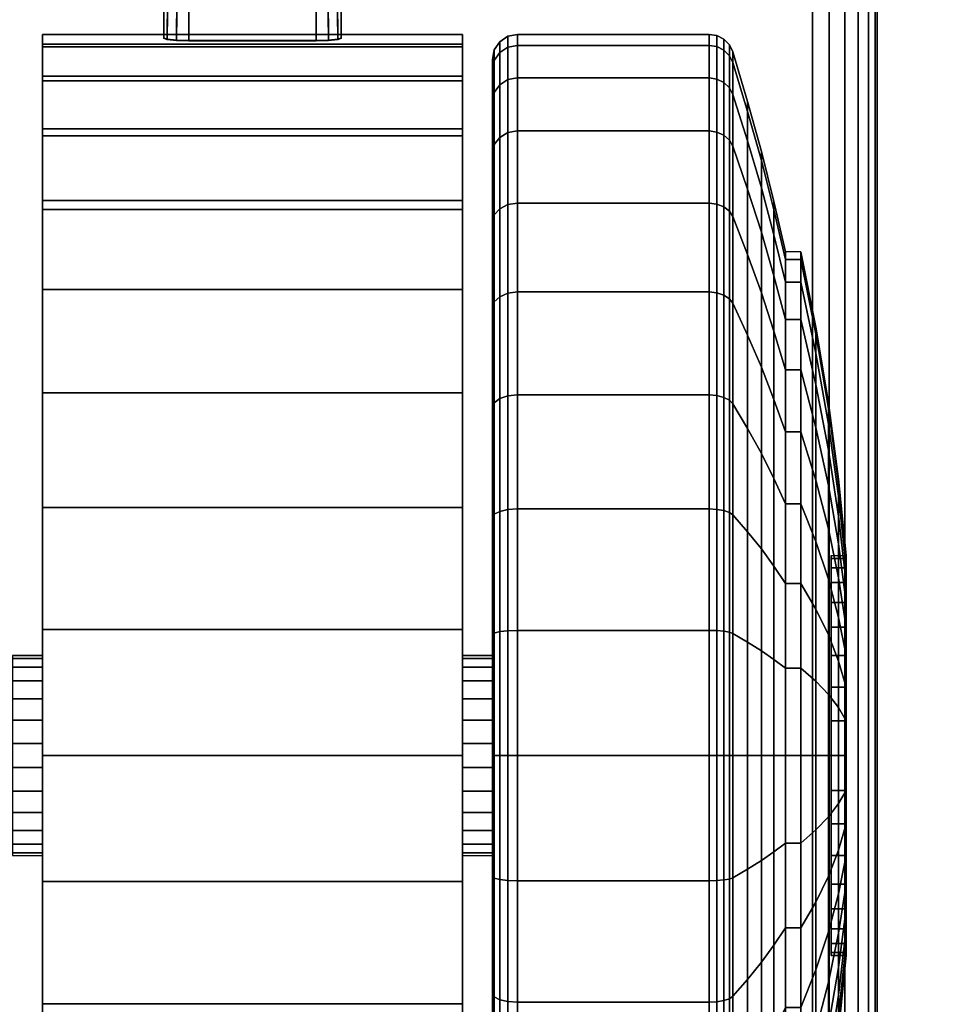
# Model space of a CAD drawing. Units: inches. Extents: x -0.2 to 48, y -28.1 to 0.
# Drawn here: x 40.5 to 42.4, y -23.9 to -21.9 of the extents above; entities that cross this region are included whole.
import ezdxf

# ---------------------------------------------------------------- set-up
doc = ezdxf.new("R2010")
doc.units = ezdxf.units.IN
doc.header["$MEASUREMENT"] = 0
for name, color, linetype in [('A-FURN-3-TABLE-LEG-CASTER-LOCK', 253, 'Continuous'), ('A-FURN-3-TABLE-LEG-CASTER-TREAD', 251, 'Continuous'), ('A-FURN-3-TABLE-LEG-CASTER-TRIM', 253, 'Continuous'), ('A-FURN-3-TABLE-LEG-FOOT', 253, 'Continuous'), ('A-FURN-3-TABLE-SURFACE-BOTTOM', 255, 'Continuous'), ('A-FURN-3-TABLE-SURFACE-TOP-HPL_TFL', 255, 'Continuous')]:
    doc.layers.add(name, color=color, linetype=linetype)

msp = doc.modelspace()

# ---------------------------------------------------------------- linework, layer by layer
at = {"layer": 'A-FURN-3-TABLE-LEG-CASTER-LOCK'}
for points in [[(41.1272, -21.5951, 1.3208), (40.8728, -21.5951, 1.3208), (40.8728, -21.9622, 1.5778), (41.1272, -21.9622, 1.5778)], [(40.8228, -21.6648, 1.3085), (40.8228, -21.7429, 1.1969), (40.8228, -21.9584, 1.3478), (40.8228, -21.9571, 1.5132)], [(41.1772, -21.7429, 1.1969), (41.1772, -21.6648, 1.3085), (41.1772, -21.9571, 1.5132), (41.1772, -21.9584, 1.3478)], [(40.8728, -21.7306, 1.1273), (41.1272, -21.7306, 1.1273), (41.1272, -21.964, 1.2907), (40.8728, -21.964, 1.2907)]]:
    msp.add_3dface(points, dxfattribs=at)
at = {"layer": 'A-FURN-3-TABLE-LEG-CASTER-TREAD'}
for points, invisible_edges in [([(41.48, -24.7643, 1.2007), (41.48, -24.7854, 1.4425), (41.48, -22.0004, 1.4425), (41.48, -22.0216, 1.2007)], 10), ([(41.48, -24.7854, 1.4425), (41.48, -24.7643, 1.6843), (41.48, -22.0216, 1.6843), (41.48, -22.0004, 1.4425)], 10), ([(41.48, -24.7015, 0.9662), (41.48, -24.7643, 1.2007), (41.48, -22.0216, 1.2007), (41.48, -22.0844, 0.9662)], 10), ([(41.48, -24.7643, 1.6843), (41.48, -24.7015, 1.9188), (41.48, -22.0844, 1.9188), (41.48, -22.0216, 1.6843)], 10), ([(41.48, -24.5989, 0.7462), (41.48, -24.7015, 0.9662), (41.48, -22.0844, 0.9662), (41.48, -22.187, 0.7462)], 10), ([(41.48, -24.7015, 1.9188), (41.48, -24.5989, 2.1387), (41.48, -22.187, 2.1387), (41.48, -22.0844, 1.9188)], 10), ([(41.48, -24.4597, 0.5474), (41.48, -24.5989, 0.7462), (41.48, -22.187, 0.7462), (41.48, -22.3262, 0.5474)], 10), ([(41.48, -24.5989, 2.1387), (41.48, -24.4597, 2.3376), (41.48, -22.3262, 2.3376), (41.48, -22.187, 2.1387)], 10), ([(41.48, -24.288, 0.3758), (41.48, -24.4597, 0.5474), (41.48, -22.3262, 0.5474), (41.48, -22.4979, 0.3758)], 10), ([(41.48, -24.4597, 2.3376), (41.48, -24.288, 2.5092), (41.48, -22.4979, 2.5092), (41.48, -22.3262, 2.3376)], 10), ([(41.48, -24.0892, 0.2366), (41.48, -24.288, 0.3758), (41.48, -22.4979, 0.3758), (41.48, -22.6967, 0.2366)], 10), ([(41.48, -24.288, 2.5092), (41.48, -24.0892, 2.6484), (41.48, -22.6967, 2.6484), (41.48, -22.4979, 2.5092)], 10), ([(41.48, -23.8692, 0.134), (41.48, -24.0892, 0.2366), (41.48, -22.6967, 0.2366), (41.48, -22.9167, 0.134)], 10), ([(41.48, -24.0892, 2.6484), (41.48, -23.8692, 2.751), (41.48, -22.9167, 2.751), (41.48, -22.6967, 2.6484)], 10), ([(41.48, -23.6347, 0.0712), (41.48, -23.8692, 0.134), (41.48, -22.9167, 0.134), (41.48, -23.1511, 0.0712)], 10), ([(41.48, -23.8692, 2.751), (41.48, -23.6347, 2.8138), (41.48, -23.1511, 2.8138), (41.48, -22.9167, 2.751)], 10), ([(41.48, -23.3929, 0.05), (41.48, -23.6347, 0.0712), (41.48, -23.1511, 0.0712), (41.48, -23.3929, 0.05)], 2), ([(41.48, -23.6347, 2.8138), (41.48, -23.3929, 2.835), (41.48, -23.3929, 2.835), (41.48, -23.1511, 2.8138)], 8)]:
    msp.add_3dface(points, dxfattribs=dict(at, invisible_edges=invisible_edges))
at = {"layer": 'A-FURN-3-TABLE-LEG-CASTER-TRIM'}
for points, invisible_edges in [([(40.58, -21.9703, 1.6808), (40.58, -21.9505, 1.4286), (40.58, -24.8354, 1.4286), (40.58, -24.8156, 1.6808)], 10), ([(40.58, -21.9505, 1.4286), (40.58, -21.9751, 1.1768), (40.58, -24.8108, 1.1768), (40.58, -24.8354, 1.4286)], 10), ([(41.42, -24.8156, 1.6808), (41.42, -24.8354, 1.4286), (41.42, -21.9505, 1.4286), (41.42, -21.9703, 1.6808)], 10), ([(41.42, -24.8354, 1.4286), (41.42, -24.8108, 1.1768), (41.42, -21.9751, 1.1768), (41.42, -21.9505, 1.4286)], 10), ([(40.58, -22.0338, 1.9257), (40.58, -21.9703, 1.6808), (40.58, -24.8156, 1.6808), (40.58, -24.7521, 1.9257)], 10), ([(40.58, -21.9751, 1.1768), (40.58, -22.0433, 0.9332), (40.58, -24.7425, 0.9332), (40.58, -24.8108, 1.1768)], 10), ([(41.42, -24.7521, 1.9257), (41.42, -24.8156, 1.6808), (41.42, -21.9703, 1.6808), (41.42, -22.0338, 1.9257)], 10), ([(41.42, -24.8108, 1.1768), (41.42, -24.7425, 0.9332), (41.42, -22.0433, 0.9332), (41.42, -21.9751, 1.1768)], 10), ([(40.58, -22.1391, 2.1557), (40.58, -22.0338, 1.9257), (40.58, -24.7521, 1.9257), (40.58, -24.6468, 2.1557)], 10), ([(41.42, -24.6468, 2.1557), (41.42, -24.7521, 1.9257), (41.42, -22.0338, 1.9257), (41.42, -22.1391, 2.1557)], 10), ([(40.58, -22.0433, 0.9332), (40.58, -22.1531, 0.7053), (40.58, -24.6328, 0.7053), (40.58, -24.7425, 0.9332)], 10), ([(41.42, -24.7425, 0.9332), (41.42, -24.6328, 0.7053), (41.42, -22.1531, 0.7053), (41.42, -22.0433, 0.9332)], 10), ([(40.58, -22.283, 2.3638), (40.58, -22.1391, 2.1557), (40.58, -24.6468, 2.1557), (40.58, -24.5029, 2.3638)], 10), ([(40.58, -22.1531, 0.7053), (40.58, -22.3009, 0.5), (40.58, -24.485, 0.5), (40.58, -24.6328, 0.7053)], 8), ([(41.42, -24.5029, 2.3638), (41.42, -24.6468, 2.1557), (41.42, -22.1391, 2.1557), (41.42, -22.283, 2.3638)], 10), ([(41.42, -24.6328, 0.7053), (41.42, -24.485, 0.5), (41.42, -22.3009, 0.5), (41.42, -22.1531, 0.7053)], 8), ([(40.58, -22.461, 2.5435), (40.58, -22.283, 2.3638), (40.58, -24.5029, 2.3638), (40.58, -24.3249, 2.5435)], 10), ([(41.42, -24.3249, 2.5435), (41.42, -24.5029, 2.3638), (41.42, -22.283, 2.3638), (41.42, -22.461, 2.5435)], 10), ([(40.58, -22.6677, 2.6894), (40.58, -22.461, 2.5435), (40.58, -24.3249, 2.5435), (40.58, -24.1182, 2.6894)], 10), ([(41.42, -24.1182, 2.6894), (41.42, -24.3249, 2.5435), (41.42, -22.461, 2.5435), (41.42, -22.6677, 2.6894)], 10), ([(40.58, -22.8967, 2.7969), (40.58, -22.6677, 2.6894), (40.58, -24.1182, 2.6894), (40.58, -23.8892, 2.7969)], 10), ([(41.42, -23.8892, 2.7969), (41.42, -24.1182, 2.6894), (41.42, -22.6677, 2.6894), (41.42, -22.8967, 2.7969)], 10), ([(40.58, -23.1409, 2.8628), (40.58, -22.8967, 2.7969), (40.58, -23.8892, 2.7969), (40.58, -23.6449, 2.8628)], 10), ([(41.42, -23.6449, 2.8628), (41.42, -23.8892, 2.7969), (41.42, -22.8967, 2.7969), (41.42, -23.1409, 2.8628)], 10), ([(42.1574, -23.7869, 1.512), (42.1574, -23.7929, 1.4425), (42.1574, -22.9929, 1.4425), (42.1574, -22.999, 1.512)], 10), ([(42.1574, -23.7929, 1.4425), (42.1574, -23.7869, 1.373), (42.1574, -22.999, 1.373), (42.1574, -22.9929, 1.4425)], 10), ([(42.1574, -23.7688, 1.5793), (42.1574, -23.7869, 1.512), (42.1574, -22.999, 1.512), (42.1574, -23.0171, 1.5793)], 10), ([(42.1574, -23.7869, 1.373), (42.1574, -23.7688, 1.3057), (42.1574, -23.0171, 1.3057), (42.1574, -22.999, 1.373)], 10), ([(42.1574, -23.7394, 1.6425), (42.1574, -23.7688, 1.5793), (42.1574, -23.0171, 1.5793), (42.1574, -23.0465, 1.6425)], 10), ([(42.1574, -23.7688, 1.3057), (42.1574, -23.7394, 1.2425), (42.1574, -23.0465, 1.2425), (42.1574, -23.0171, 1.3057)], 10), ([(42.1574, -23.6994, 1.6996), (42.1574, -23.7394, 1.6425), (42.1574, -23.0465, 1.6425), (42.1574, -23.0865, 1.6996)], 10), ([(42.1574, -23.7394, 1.2425), (42.1574, -23.6994, 1.1854), (42.1574, -23.0865, 1.1854), (42.1574, -23.0465, 1.2425)], 10), ([(42.1574, -23.6501, 1.7489), (42.1574, -23.6994, 1.6996), (42.1574, -23.0865, 1.6996), (42.1574, -23.1358, 1.7489)], 10), ([(42.1574, -23.6994, 1.1854), (42.1574, -23.6501, 1.1361), (42.1574, -23.1358, 1.1361), (42.1574, -23.0865, 1.1854)], 10), ([(42.1574, -23.5929, 1.7889), (42.1574, -23.6501, 1.7489), (42.1574, -23.1358, 1.7489), (42.1574, -23.1929, 1.7889)], 10), ([(42.1574, -23.6501, 1.1361), (42.1574, -23.5929, 1.0961), (42.1574, -23.1929, 1.0961), (42.1574, -23.1358, 1.1361)], 10), ([(40.58, -23.3929, 2.885), (40.58, -23.1409, 2.8628), (40.58, -23.6449, 2.8628), (40.58, -23.3929, 2.885)], 2), ([(41.42, -23.3929, 2.885), (41.42, -23.6449, 2.8628), (41.42, -23.1409, 2.8628), (41.42, -23.3929, 2.885)], 2), ([(42.1574, -23.5297, 1.8184), (42.1574, -23.5929, 1.7889), (42.1574, -23.1929, 1.7889), (42.1574, -23.2561, 1.8184)], 10), ([(42.1574, -23.5929, 1.0961), (42.1574, -23.5297, 1.0666), (42.1574, -23.2561, 1.0666), (42.1574, -23.1929, 1.0961)], 10), ([(42.1574, -23.4624, 1.8364), (42.1574, -23.5297, 1.8184), (42.1574, -23.2561, 1.8184), (42.1574, -23.3235, 1.8364)], 10), ([(42.1574, -23.5297, 1.0666), (42.1574, -23.4624, 1.0486), (42.1574, -23.3235, 1.0486), (42.1574, -23.2561, 1.0666)], 10), ([(42.1574, -23.3929, 1.8425), (42.1574, -23.4624, 1.8364), (42.1574, -23.3235, 1.8364), (42.1574, -23.3929, 1.8425)], 2), ([(42.1574, -23.4624, 1.0486), (42.1574, -23.3929, 1.0425), (42.1574, -23.3929, 1.0425), (42.1574, -23.3235, 1.0486)], 8)]:
    msp.add_3dface(points, dxfattribs=dict(at, invisible_edges=invisible_edges))
msp.add_3dface([(40.58, -22.3009, 0.5), (41.42, -22.3009, 0.5), (41.42, -24.485, 0.5), (40.58, -24.485, 0.5)], dxfattribs=at)
at = {"layer": 'A-FURN-3-TABLE-SURFACE-BOTTOM', "invisible_edges": 5}
msp.add_3dface([(42.581, -1.3432, 41.03), (42.581, -26.8427, 41.03), (38.878, -27.2499, 41.03), (38.878, -0.9359, 41.03)], dxfattribs=at)
at = {"layer": 'A-FURN-3-TABLE-SURFACE-TOP-HPL_TFL', "invisible_edges": 10}
msp.add_3dface([(38.878, -27.2499, 42.03), (42.581, -26.8427, 42.03), (42.581, -1.3432, 42.03), (38.878, -0.9359, 42.03)], dxfattribs=at)

# ---------------------------------------------------------------- meshes
at = {"layer": 'A-FURN-3-TABLE-LEG-CASTER-LOCK'}
mesh = msp.add_polymesh((2, 4), dxfattribs=at)
for k, corner in enumerate([(40.8728, -21.5951, 1.3208), (40.8507, -21.6162, 1.3292), (40.8317, -21.6412, 1.3267), (40.8228, -21.6648, 1.3085), (40.8728, -21.9622, 1.5778), (40.8478, -21.9615, 1.5694), (40.8295, -21.9597, 1.5462), (40.8228, -21.9571, 1.5132)]):
    mesh.set_mesh_vertex(divmod(k, 4), corner)
mesh = msp.add_polymesh((2, 4), dxfattribs=at)
for k, corner in enumerate([(41.1272, -21.9622, 1.5778), (41.1522, -21.9615, 1.5694), (41.1705, -21.9597, 1.5462), (41.1772, -21.9571, 1.5132), (41.1272, -21.5951, 1.3208), (41.1493, -21.6162, 1.3292), (41.1683, -21.6412, 1.3267), (41.1772, -21.6648, 1.3085)]):
    mesh.set_mesh_vertex(divmod(k, 4), corner)
mesh = msp.add_polymesh((2, 4), dxfattribs=at)
for k, corner in enumerate([(40.8228, -21.7429, 1.1969), (40.8317, -21.7519, 1.1686), (40.8507, -21.7458, 1.1442), (40.8728, -21.7306, 1.1273), (40.8228, -21.9584, 1.3478), (40.8295, -21.9612, 1.3187), (40.8478, -21.9633, 1.2981), (40.8728, -21.964, 1.2907)]):
    mesh.set_mesh_vertex(divmod(k, 4), corner)
mesh = msp.add_polymesh((2, 4), dxfattribs=at)
for k, corner in enumerate([(41.1772, -21.9584, 1.3478), (41.1705, -21.9612, 1.3187), (41.1522, -21.9633, 1.2981), (41.1272, -21.964, 1.2907), (41.1772, -21.7429, 1.1969), (41.1683, -21.7519, 1.1686), (41.1493, -21.7458, 1.1442), (41.1272, -21.7306, 1.1273)]):
    mesh.set_mesh_vertex(divmod(k, 4), corner)
at = {"layer": 'A-FURN-3-TABLE-LEG-CASTER-TREAD'}
mesh = msp.add_polymesh((9, 6), dxfattribs=at)
for k, corner in enumerate([(41.9133, -22.0374, 0.9491), (41.53, -22.0374, 0.9491), (41.5109, -22.041, 0.9504), (41.4946, -22.0512, 0.9541), (41.4838, -22.0664, 0.9597), (41.48, -22.0844, 0.9662), (41.9133, -21.9724, 1.192), (41.53, -21.9724, 1.192), (41.5109, -21.9761, 1.1927), (41.4946, -21.9868, 1.1946), (41.4838, -22.0028, 1.1974), (41.48, -22.0216, 1.2007), (41.9133, -21.9504, 1.4425), (41.53, -21.9504, 1.4425), (41.5109, -21.9542, 1.4425), (41.4946, -21.9651, 1.4425), (41.4838, -21.9813, 1.4425), (41.48, -22.0004, 1.4425), (41.9133, -21.9724, 1.693), (41.53, -21.9724, 1.693), (41.5109, -21.9761, 1.6923), (41.4946, -21.9868, 1.6904), (41.4838, -22.0028, 1.6876), (41.48, -22.0216, 1.6843), (41.9133, -22.0374, 1.9359), (41.53, -22.0374, 1.9359), (41.5109, -22.041, 1.9346), (41.4946, -22.0512, 1.9309), (41.4838, -22.0664, 1.9253), (41.48, -22.0844, 1.9188), (41.9133, -22.1437, 2.1638), (41.53, -22.1437, 2.1638), (41.5109, -22.147, 2.1618), (41.4946, -22.1564, 2.1564), (41.4838, -22.1704, 2.1483), (41.48, -22.187, 2.1388), (41.9133, -22.2879, 2.3697), (41.53, -22.2879, 2.3697), (41.5109, -22.2908, 2.3673), (41.4946, -22.2991, 2.3603), (41.4838, -22.3116, 2.3499), (41.48, -22.3262, 2.3376), (41.9133, -22.4657, 2.5475), (41.53, -22.4657, 2.5475), (41.5109, -22.4682, 2.5446), (41.4946, -22.4751, 2.5363), (41.4838, -22.4856, 2.5239), (41.48, -22.4979, 2.5092), (41.9133, -22.6717, 2.6917), (41.53, -22.6717, 2.6917), (41.5109, -22.6736, 2.6884), (41.4946, -22.679, 2.6791), (41.4838, -22.6871, 2.665), (41.48, -22.6967, 2.6484)]):
    mesh.set_mesh_vertex(divmod(k, 6), corner)
mesh = msp.add_polymesh((9, 9), dxfattribs=at)
for k, corner in enumerate([(42.0662, -22.4462, 1.0979), (42.0432, -22.3515, 1.0634), (42.018, -22.2573, 1.0292), (41.9906, -22.1636, 0.9951), (41.9611, -22.0705, 0.9612), (41.9541, -22.0572, 0.9563), (41.943, -22.0466, 0.9525), (41.9289, -22.0398, 0.95), (41.9133, -22.0374, 0.9491), (42.0662, -22.4007, 1.2675), (42.0432, -22.3015, 1.25), (42.018, -22.2028, 1.2326), (41.9906, -22.1046, 1.2153), (41.9611, -22.007, 1.1981), (41.9541, -21.9931, 1.1957), (41.943, -21.982, 1.1937), (41.9289, -21.9748, 1.1924), (41.9133, -21.9724, 1.192), (42.0662, -22.3854, 1.4425), (42.0432, -22.2847, 1.4425), (42.018, -22.1844, 1.4425), (41.9906, -22.0847, 1.4425), (41.9611, -21.9856, 1.4425), (41.9541, -21.9715, 1.4425), (41.943, -21.9602, 1.4425), (41.9289, -21.9529, 1.4425), (41.9133, -21.9504, 1.4425), (42.0662, -22.4007, 1.6175), (42.0432, -22.3015, 1.635), (42.018, -22.2028, 1.6524), (41.9906, -22.1046, 1.6697), (41.9611, -22.007, 1.6869), (41.9541, -21.9931, 1.6893), (41.943, -21.982, 1.6913), (41.9289, -21.9748, 1.6926), (41.9133, -21.9724, 1.693), (42.0662, -22.4462, 1.7871), (42.0432, -22.3515, 1.8216), (42.018, -22.2573, 1.8558), (41.9906, -22.1636, 1.8899), (41.9611, -22.0705, 1.9238), (41.9541, -22.0572, 1.9287), (41.943, -22.0466, 1.9325), (41.9289, -22.0398, 1.935), (41.9133, -22.0374, 1.9359), (42.0662, -22.5204, 1.9463), (42.0432, -22.4331, 1.9966), (42.018, -22.3463, 2.0468), (41.9906, -22.26, 2.0966), (41.9611, -22.1742, 2.1462), (41.9541, -22.1619, 2.1532), (41.943, -22.1521, 2.1589), (41.9289, -22.1459, 2.1625), (41.9133, -22.1437, 2.1638), (42.0662, -22.6212, 2.0901), (42.0432, -22.5439, 2.1549), (42.018, -22.4671, 2.2193), (41.9906, -22.3908, 2.2834), (41.9611, -22.3149, 2.3471), (41.9541, -22.304, 2.3562), (41.943, -22.2954, 2.3635), (41.9289, -22.2898, 2.3681), (41.9133, -22.2879, 2.3697), (42.0662, -22.7453, 2.2143), (42.0432, -22.6805, 2.2915), (42.018, -22.6161, 2.3683), (41.9906, -22.552, 2.4447), (41.9611, -22.4883, 2.5206), (41.9541, -22.4792, 2.5314), (41.943, -22.472, 2.5401), (41.9289, -22.4673, 2.5456), (41.9133, -22.4657, 2.5475), (42.0662, -22.8892, 2.315), (42.0432, -22.8388, 2.4023), (42.018, -22.7887, 2.4891), (41.9906, -22.7388, 2.5755), (41.9611, -22.6893, 2.6613), (41.9541, -22.6822, 2.6735), (41.943, -22.6766, 2.6833), (41.9289, -22.6729, 2.6896), (41.9133, -22.6717, 2.6917)]):
    mesh.set_mesh_vertex(divmod(k, 9), corner)
mesh = msp.add_polymesh((9, 6), dxfattribs=at)
for k, corner in enumerate([(41.9133, -23.6434, 0.0219), (41.53, -23.6434, 0.0219), (41.5109, -23.6428, 0.0257), (41.4946, -23.6409, 0.0363), (41.4838, -23.6381, 0.0523), (41.48, -23.6347, 0.0712), (41.9133, -23.3929), (41.53, -23.3929), (41.5109, -23.3929, 0.0038), (41.4946, -23.3929, 0.0146), (41.4838, -23.3929, 0.0309), (41.48, -23.3929, 0.05), (41.9133, -23.1425, 0.0219), (41.53, -23.1425, 0.0219), (41.5109, -23.1431, 0.0257), (41.4946, -23.145, 0.0363), (41.4838, -23.1478, 0.0523), (41.48, -23.1511, 0.0712), (41.9133, -22.8996, 0.087), (41.53, -22.8996, 0.087), (41.5109, -22.9009, 0.0906), (41.4946, -22.9046, 0.1008), (41.4838, -22.9101, 0.116), (41.48, -22.9167, 0.134), (41.9133, -22.6717, 0.1933), (41.53, -22.6717, 0.1933), (41.5109, -22.6736, 0.1966), (41.4946, -22.679, 0.2059), (41.4838, -22.6871, 0.22), (41.48, -22.6967, 0.2366), (41.9133, -22.4657, 0.3375), (41.53, -22.4657, 0.3375), (41.5109, -22.4682, 0.3404), (41.4946, -22.4751, 0.3487), (41.4838, -22.4856, 0.3611), (41.48, -22.4979, 0.3758), (41.9133, -22.2879, 0.5153), (41.53, -22.2879, 0.5153), (41.5109, -22.2908, 0.5177), (41.4946, -22.2991, 0.5247), (41.4838, -22.3116, 0.5351), (41.48, -22.3262, 0.5474), (41.9133, -22.1437, 0.7213), (41.53, -22.1437, 0.7213), (41.5109, -22.147, 0.7232), (41.4946, -22.1564, 0.7286), (41.4838, -22.1704, 0.7367), (41.48, -22.187, 0.7463), (41.9133, -22.0374, 0.9491), (41.53, -22.0374, 0.9491), (41.5109, -22.041, 0.9504), (41.4946, -22.0512, 0.9541), (41.4838, -22.0664, 0.9597), (41.48, -22.0844, 0.9662)]):
    mesh.set_mesh_vertex(divmod(k, 6), corner)
mesh = msp.add_polymesh((9, 9), dxfattribs=at)
for k, corner in enumerate([(42.0662, -23.5679, 0.4503), (42.0432, -23.5854, 0.3511), (42.018, -23.6028, 0.2523), (41.9906, -23.6201, 0.1541), (41.9611, -23.6373, 0.0566), (41.9541, -23.6398, 0.0426), (41.943, -23.6417, 0.0315), (41.9289, -23.643, 0.0244), (41.9133, -23.6434, 0.0219), (42.0662, -23.3929, 0.435), (42.0432, -23.3929, 0.3342), (42.018, -23.3929, 0.234), (41.9906, -23.3929, 0.1343), (41.9611, -23.3929, 0.0352), (41.9541, -23.3929, 0.021), (41.943, -23.3929, 0.0097), (41.9289, -23.3929, 0.0025), (41.9133, -23.3929), (42.0662, -23.218, 0.4503), (42.0432, -23.2005, 0.3511), (42.018, -23.1831, 0.2523), (41.9906, -23.1658, 0.1541), (41.9611, -23.1486, 0.0566), (41.9541, -23.1461, 0.0426), (41.943, -23.1441, 0.0315), (41.9289, -23.1429, 0.0244), (41.9133, -23.1425, 0.0219), (42.0662, -23.0484, 0.4958), (42.0432, -23.0139, 0.4011), (42.018, -22.9796, 0.3068), (41.9906, -22.9455, 0.2132), (41.9611, -22.9116, 0.1201), (41.9541, -22.9068, 0.1067), (41.943, -22.9029, 0.0962), (41.9289, -22.9004, 0.0893), (41.9133, -22.8996, 0.087), (42.0662, -22.8892, 0.57), (42.0432, -22.8388, 0.4827), (42.018, -22.7887, 0.3959), (41.9906, -22.7388, 0.3095), (41.9611, -22.6893, 0.2237), (41.9541, -22.6822, 0.2115), (41.943, -22.6766, 0.2017), (41.9289, -22.6729, 0.1954), (41.9133, -22.6717, 0.1933), (42.0662, -22.7453, 0.6707), (42.0432, -22.6805, 0.5935), (42.018, -22.6161, 0.5167), (41.9906, -22.552, 0.4403), (41.9611, -22.4883, 0.3644), (41.9541, -22.4792, 0.3536), (41.943, -22.472, 0.3449), (41.9289, -22.4673, 0.3394), (41.9133, -22.4657, 0.3375), (42.0662, -22.6212, 0.7949), (42.0432, -22.5439, 0.7301), (42.018, -22.4671, 0.6657), (41.9906, -22.3908, 0.6016), (41.9611, -22.3149, 0.5379), (41.9541, -22.304, 0.5288), (41.943, -22.2954, 0.5215), (41.9289, -22.2898, 0.5169), (41.9133, -22.2879, 0.5153), (42.0662, -22.5204, 0.9388), (42.0432, -22.4331, 0.8884), (42.018, -22.3463, 0.8382), (41.9906, -22.26, 0.7884), (41.9611, -22.1742, 0.7388), (41.9541, -22.1619, 0.7318), (41.943, -22.1521, 0.7261), (41.9289, -22.1459, 0.7225), (41.9133, -22.1437, 0.7213), (42.0662, -22.4462, 1.0979), (42.0432, -22.3515, 1.0634), (42.018, -22.2573, 1.0292), (41.9906, -22.1636, 0.9951), (41.9611, -22.0705, 0.9612), (41.9541, -22.0572, 0.9563), (41.943, -22.0466, 0.9525), (41.9289, -22.0398, 0.95), (41.9133, -22.0374, 0.9491)]):
    mesh.set_mesh_vertex(divmod(k, 9), corner)
mesh = msp.add_polymesh((9, 6), dxfattribs=at)
for k, corner in enumerate([(41.9133, -22.6717, 2.6917), (41.53, -22.6717, 2.6917), (41.5109, -22.6736, 2.6884), (41.4946, -22.679, 2.6791), (41.4838, -22.6871, 2.665), (41.48, -22.6967, 2.6484), (41.9133, -22.8996, 2.798), (41.53, -22.8996, 2.798), (41.5109, -22.9009, 2.7944), (41.4946, -22.9046, 2.7842), (41.4838, -22.9101, 2.769), (41.48, -22.9167, 2.751), (41.9133, -23.1425, 2.8631), (41.53, -23.1425, 2.8631), (41.5109, -23.1431, 2.8593), (41.4946, -23.145, 2.8487), (41.4838, -23.1478, 2.8327), (41.48, -23.1511, 2.8138), (41.9133, -23.3929, 2.885), (41.53, -23.3929, 2.885), (41.5109, -23.3929, 2.8812), (41.4946, -23.3929, 2.8704), (41.4838, -23.3929, 2.8541), (41.48, -23.3929, 2.835), (41.9133, -23.6434, 2.8631), (41.53, -23.6434, 2.8631), (41.5109, -23.6428, 2.8593), (41.4946, -23.6409, 2.8487), (41.4838, -23.6381, 2.8327), (41.48, -23.6347, 2.8138), (41.9133, -23.8863, 2.798), (41.53, -23.8863, 2.798), (41.5109, -23.885, 2.7944), (41.4946, -23.8813, 2.7842), (41.4838, -23.8757, 2.769), (41.48, -23.8692, 2.751), (41.9133, -24.1142, 2.6917), (41.53, -24.1142, 2.6917), (41.5109, -24.1123, 2.6884), (41.4946, -24.1069, 2.6791), (41.4838, -24.0988, 2.665), (41.48, -24.0892, 2.6484), (41.9133, -24.3202, 2.5475), (41.53, -24.3202, 2.5475), (41.5109, -24.3177, 2.5446), (41.4946, -24.3107, 2.5363), (41.4838, -24.3003, 2.5239), (41.48, -24.288, 2.5092), (41.9133, -24.498, 2.3697), (41.53, -24.498, 2.3697), (41.5109, -24.495, 2.3673), (41.4946, -24.4867, 2.3603), (41.4838, -24.4743, 2.3499), (41.48, -24.4597, 2.3376)]):
    mesh.set_mesh_vertex(divmod(k, 6), corner)
mesh = msp.add_polymesh((9, 9), dxfattribs=at)
for k, corner in enumerate([(42.0662, -22.8892, 2.315), (42.0432, -22.8388, 2.4023), (42.018, -22.7887, 2.4891), (41.9906, -22.7388, 2.5755), (41.9611, -22.6893, 2.6613), (41.9541, -22.6822, 2.6735), (41.943, -22.6766, 2.6833), (41.9289, -22.6729, 2.6896), (41.9133, -22.6717, 2.6917), (42.0662, -23.0484, 2.3892), (42.0432, -23.0139, 2.4839), (42.018, -22.9796, 2.5782), (41.9906, -22.9455, 2.6718), (41.9611, -22.9116, 2.7649), (41.9541, -22.9068, 2.7783), (41.943, -22.9029, 2.7888), (41.9289, -22.9004, 2.7957), (41.9133, -22.8996, 2.798), (42.0662, -23.218, 2.4347), (42.0432, -23.2005, 2.5339), (42.018, -23.1831, 2.6327), (41.9906, -23.1658, 2.7309), (41.9611, -23.1486, 2.8284), (41.9541, -23.1461, 2.8424), (41.943, -23.1441, 2.8535), (41.9289, -23.1429, 2.8606), (41.9133, -23.1425, 2.8631), (42.0662, -23.3929, 2.45), (42.0432, -23.3929, 2.5508), (42.018, -23.3929, 2.651), (41.9906, -23.3929, 2.7507), (41.9611, -23.3929, 2.8498), (41.9541, -23.3929, 2.864), (41.943, -23.3929, 2.8753), (41.9289, -23.3929, 2.8825), (41.9133, -23.3929, 2.885), (42.0662, -23.5679, 2.4347), (42.0432, -23.5854, 2.5339), (42.018, -23.6028, 2.6327), (41.9906, -23.6201, 2.7309), (41.9611, -23.6373, 2.8284), (41.9541, -23.6398, 2.8424), (41.943, -23.6417, 2.8535), (41.9289, -23.643, 2.8606), (41.9133, -23.6434, 2.8631), (42.0662, -23.7375, 2.3892), (42.0432, -23.772, 2.4839), (42.018, -23.8063, 2.5782), (41.9906, -23.8404, 2.6718), (41.9611, -23.8743, 2.7649), (41.9541, -23.8791, 2.7783), (41.943, -23.883, 2.7888), (41.9289, -23.8855, 2.7957), (41.9133, -23.8863, 2.798), (42.0662, -23.8967, 2.315), (42.0432, -23.9471, 2.4023), (42.018, -23.9972, 2.4891), (41.9906, -24.0471, 2.5755), (41.9611, -24.0966, 2.6613), (41.9541, -24.1037, 2.6735), (41.943, -24.1093, 2.6833), (41.9289, -24.1129, 2.6896), (41.9133, -24.1142, 2.6917), (42.0662, -24.0406, 2.2143), (42.0432, -24.1053, 2.2915), (42.018, -24.1698, 2.3683), (41.9906, -24.2339, 2.4447), (41.9611, -24.2975, 2.5206), (41.9541, -24.3067, 2.5314), (41.943, -24.3139, 2.5401), (41.9289, -24.3186, 2.5456), (41.9133, -24.3202, 2.5475), (42.0662, -24.1647, 2.0901), (42.0432, -24.2419, 2.1549), (42.018, -24.3187, 2.2193), (41.9906, -24.3951, 2.2834), (41.9611, -24.471, 2.3471), (41.9541, -24.4819, 2.3562), (41.943, -24.4905, 2.3635), (41.9289, -24.496, 2.3681), (41.9133, -24.498, 2.3697)]):
    mesh.set_mesh_vertex(divmod(k, 9), corner)
mesh = msp.add_polymesh((9, 9), dxfattribs=at)
for k, corner in enumerate([(42.0662, -24.4004, 1.4425), (42.0432, -24.5012, 1.4425), (42.018, -24.6015, 1.4425), (41.9906, -24.7012, 1.4425), (41.9611, -24.8003, 1.4425), (41.9541, -24.8144, 1.4425), (41.943, -24.8257, 1.4425), (41.9289, -24.8329, 1.4425), (41.9133, -24.8354, 1.4425), (42.0662, -24.3851, 1.2675), (42.0432, -24.4844, 1.25), (42.018, -24.5831, 1.2326), (41.9906, -24.6813, 1.2153), (41.9611, -24.7789, 1.1981), (41.9541, -24.7928, 1.1957), (41.943, -24.8039, 1.1937), (41.9289, -24.8111, 1.1924), (41.9133, -24.8135, 1.192), (42.0662, -24.3397, 1.0979), (42.0432, -24.4344, 1.0634), (42.018, -24.5286, 1.0292), (41.9906, -24.6223, 0.9951), (41.9611, -24.7154, 0.9612), (41.9541, -24.7287, 0.9563), (41.943, -24.7393, 0.9525), (41.9289, -24.7461, 0.95), (41.9133, -24.7484, 0.9491), (42.0662, -24.2655, 0.9388), (42.0432, -24.3527, 0.8884), (42.018, -24.4396, 0.8382), (41.9906, -24.5259, 0.7884), (41.9611, -24.6117, 0.7388), (41.9541, -24.624, 0.7318), (41.943, -24.6337, 0.7261), (41.9289, -24.64, 0.7225), (41.9133, -24.6422, 0.7213), (42.0662, -24.1647, 0.7949), (42.0432, -24.2419, 0.7301), (42.018, -24.3187, 0.6657), (41.9906, -24.3951, 0.6016), (41.9611, -24.471, 0.5379), (41.9541, -24.4819, 0.5288), (41.943, -24.4905, 0.5215), (41.9289, -24.496, 0.5169), (41.9133, -24.498, 0.5153), (42.0662, -24.0406, 0.6707), (42.0432, -24.1053, 0.5935), (42.018, -24.1698, 0.5167), (41.9906, -24.2339, 0.4403), (41.9611, -24.2975, 0.3644), (41.9541, -24.3067, 0.3536), (41.943, -24.3139, 0.3449), (41.9289, -24.3186, 0.3394), (41.9133, -24.3202, 0.3375), (42.0662, -23.8967, 0.57), (42.0432, -23.9471, 0.4827), (42.018, -23.9972, 0.3959), (41.9906, -24.0471, 0.3095), (41.9611, -24.0966, 0.2237), (41.9541, -24.1037, 0.2115), (41.943, -24.1093, 0.2017), (41.9289, -24.1129, 0.1954), (41.9133, -24.1142, 0.1933), (42.0662, -23.7375, 0.4958), (42.0432, -23.772, 0.4011), (42.018, -23.8063, 0.3068), (41.9906, -23.8404, 0.2132), (41.9611, -23.8743, 0.1201), (41.9541, -23.8791, 0.1067), (41.943, -23.883, 0.0962), (41.9289, -23.8855, 0.0893), (41.9133, -23.8863, 0.087), (42.0662, -23.5679, 0.4503), (42.0432, -23.5854, 0.3511), (42.018, -23.6028, 0.2523), (41.9906, -23.6201, 0.1541), (41.9611, -23.6373, 0.0566), (41.9541, -23.6398, 0.0426), (41.943, -23.6417, 0.0315), (41.9289, -23.643, 0.0244), (41.9133, -23.6434, 0.0219)]):
    mesh.set_mesh_vertex(divmod(k, 9), corner)
mesh = msp.add_polymesh((9, 6), dxfattribs=at)
for k, corner in enumerate([(41.9133, -24.8354, 1.4425), (41.53, -24.8354, 1.4425), (41.5109, -24.8316, 1.4425), (41.4946, -24.8208, 1.4425), (41.4838, -24.8046, 1.4425), (41.48, -24.7854, 1.4425), (41.9133, -24.8135, 1.192), (41.53, -24.8135, 1.192), (41.5109, -24.8098, 1.1927), (41.4946, -24.7991, 1.1946), (41.4838, -24.7831, 1.1974), (41.48, -24.7643, 1.2007), (41.9133, -24.7484, 0.9491), (41.53, -24.7484, 0.9491), (41.5109, -24.7449, 0.9504), (41.4946, -24.7347, 0.9541), (41.4838, -24.7194, 0.9597), (41.48, -24.7015, 0.9662), (41.9133, -24.6422, 0.7213), (41.53, -24.6422, 0.7213), (41.5109, -24.6389, 0.7232), (41.4946, -24.6295, 0.7286), (41.4838, -24.6155, 0.7367), (41.48, -24.5989, 0.7463), (41.9133, -24.498, 0.5153), (41.53, -24.498, 0.5153), (41.5109, -24.495, 0.5177), (41.4946, -24.4867, 0.5247), (41.4838, -24.4743, 0.5351), (41.48, -24.4597, 0.5474), (41.9133, -24.3202, 0.3375), (41.53, -24.3202, 0.3375), (41.5109, -24.3177, 0.3404), (41.4946, -24.3107, 0.3487), (41.4838, -24.3003, 0.3611), (41.48, -24.288, 0.3758), (41.9133, -24.1142, 0.1933), (41.53, -24.1142, 0.1933), (41.5109, -24.1123, 0.1966), (41.4946, -24.1069, 0.2059), (41.4838, -24.0988, 0.22), (41.48, -24.0892, 0.2366), (41.9133, -23.8863, 0.087), (41.53, -23.8863, 0.087), (41.5109, -23.885, 0.0906), (41.4946, -23.8813, 0.1008), (41.4838, -23.8757, 0.116), (41.48, -23.8692, 0.134), (41.9133, -23.6434, 0.0219), (41.53, -23.6434, 0.0219), (41.5109, -23.6428, 0.0257), (41.4946, -23.6409, 0.0363), (41.4838, -23.6381, 0.0523), (41.48, -23.6347, 0.0712)]):
    mesh.set_mesh_vertex(divmod(k, 6), corner)
at = {"layer": 'A-FURN-3-TABLE-LEG-CASTER-TRIM'}
mesh = msp.add_polymesh((2, 27), dxfattribs=at)
for k, corner in enumerate([(41.42, -24.485, 0.5), (41.42, -24.6328, 0.7053), (41.42, -24.7425, 0.9332), (41.42, -24.8108, 1.1768), (41.42, -24.8354, 1.4286), (41.42, -24.8156, 1.6808), (41.42, -24.7521, 1.9257), (41.42, -24.6468, 2.1557), (41.42, -24.5029, 2.3638), (41.42, -24.3249, 2.5435), (41.42, -24.1182, 2.6894), (41.42, -23.8892, 2.7969), (41.42, -23.6449, 2.8628), (41.42, -23.3929, 2.885), (41.42, -23.1409, 2.8628), (41.42, -22.8967, 2.7969), (41.42, -22.6677, 2.6894), (41.42, -22.461, 2.5435), (41.42, -22.283, 2.3638), (41.42, -22.1391, 2.1557), (41.42, -22.0338, 1.9257), (41.42, -21.9703, 1.6808), (41.42, -21.9505, 1.4286), (41.42, -21.9751, 1.1768), (41.42, -22.0433, 0.9332), (41.42, -22.1531, 0.7053), (41.42, -22.3009, 0.5), (40.58, -24.485, 0.5), (40.58, -24.6328, 0.7053), (40.58, -24.7425, 0.9332), (40.58, -24.8108, 1.1768), (40.58, -24.8354, 1.4286), (40.58, -24.8156, 1.6808), (40.58, -24.7521, 1.9257), (40.58, -24.6468, 2.1557), (40.58, -24.5029, 2.3638), (40.58, -24.3249, 2.5435), (40.58, -24.1182, 2.6894), (40.58, -23.8892, 2.7969), (40.58, -23.6449, 2.8628), (40.58, -23.3929, 2.885), (40.58, -23.1409, 2.8628), (40.58, -22.8967, 2.7969), (40.58, -22.6677, 2.6894), (40.58, -22.461, 2.5435), (40.58, -22.283, 2.3638), (40.58, -22.1391, 2.1557), (40.58, -22.0338, 1.9257), (40.58, -21.9703, 1.6808), (40.58, -21.9505, 1.4286), (40.58, -21.9751, 1.1768), (40.58, -22.0433, 0.9332), (40.58, -22.1531, 0.7053), (40.58, -22.3009, 0.5)]):
    mesh.set_mesh_vertex(divmod(k, 27), corner)
mesh = msp.add_polymesh((2, 36), dxfattribs=dict(at, n_close=True))
for k, corner in enumerate([(42.0662, -22.3854, 1.4425), (42.0662, -22.4007, 1.6175), (42.0662, -22.4462, 1.7871), (42.0662, -22.5204, 1.9462), (42.0662, -22.6212, 2.0901), (42.0662, -22.7453, 2.2143), (42.0662, -22.8892, 2.315), (42.0662, -23.0484, 2.3892), (42.0662, -23.218, 2.4347), (42.0662, -23.3929, 2.45), (42.0662, -23.5679, 2.4347), (42.0662, -23.7375, 2.3892), (42.0662, -23.8967, 2.315), (42.0662, -24.0406, 2.2143), (42.0662, -24.1647, 2.0901), (42.0662, -24.2655, 1.9462), (42.0662, -24.3397, 1.7871), (42.0662, -24.3851, 1.6175), (42.0662, -24.4004, 1.4425), (42.0662, -24.3851, 1.2675), (42.0662, -24.3397, 1.0979), (42.0662, -24.2655, 0.9388), (42.0662, -24.1647, 0.7949), (42.0662, -24.0406, 0.6707), (42.0662, -23.8967, 0.57), (42.0662, -23.7375, 0.4958), (42.0662, -23.5679, 0.4503), (42.0662, -23.3929, 0.435), (42.0662, -23.218, 0.4503), (42.0662, -23.0484, 0.4958), (42.0662, -22.8892, 0.57), (42.0662, -22.7453, 0.6707), (42.0662, -22.6212, 0.7949), (42.0662, -22.5204, 0.9388), (42.0662, -22.4462, 1.0979), (42.0662, -22.4007, 1.2675), (42.0969, -22.3854, 1.4425), (42.0969, -22.4007, 1.6175), (42.0969, -22.4462, 1.7871), (42.0969, -22.5204, 1.9462), (42.0969, -22.6212, 2.0901), (42.0969, -22.7453, 2.2143), (42.0969, -22.8892, 2.315), (42.0969, -23.0484, 2.3892), (42.0969, -23.218, 2.4347), (42.0969, -23.3929, 2.45), (42.0969, -23.5679, 2.4347), (42.0969, -23.7375, 2.3892), (42.0969, -23.8967, 2.315), (42.0969, -24.0406, 2.2143), (42.0969, -24.1647, 2.0901), (42.0969, -24.2655, 1.9462), (42.0969, -24.3397, 1.7871), (42.0969, -24.3851, 1.6175), (42.0969, -24.4004, 1.4425), (42.0969, -24.3851, 1.2675), (42.0969, -24.3397, 1.0979), (42.0969, -24.2655, 0.9388), (42.0969, -24.1647, 0.7949), (42.0969, -24.0406, 0.6707), (42.0969, -23.8967, 0.57), (42.0969, -23.7375, 0.4958), (42.0969, -23.5679, 0.4503), (42.0969, -23.3929, 0.435), (42.0969, -23.218, 0.4503), (42.0969, -23.0484, 0.4958), (42.0969, -22.8892, 0.57), (42.0969, -22.7453, 0.6707), (42.0969, -22.6212, 0.7949), (42.0969, -22.5204, 0.9388), (42.0969, -22.4462, 1.0979), (42.0969, -22.4007, 1.2675)]):
    mesh.set_mesh_vertex(divmod(k, 36), corner)
mesh = msp.add_polymesh((36, 5), dxfattribs=dict(at, m_close=True))
for k, corner in enumerate([(42.1875, -23.7929, 1.4425), (42.1722, -23.9458, 1.4425), (42.152, -24.0981, 1.4425), (42.1269, -24.2497, 1.4425), (42.0969, -24.4004, 1.4425), (42.1875, -23.7869, 1.373), (42.1722, -23.9374, 1.3465), (42.152, -24.0874, 1.32), (42.1269, -24.2367, 1.2937), (42.0969, -24.3851, 1.2675), (42.1875, -23.7688, 1.3057), (42.1722, -23.9125, 1.2534), (42.152, -24.0556, 1.2013), (42.1269, -24.1981, 1.1495), (42.0969, -24.3397, 1.0979), (42.1875, -23.7394, 1.2425), (42.1722, -23.8718, 1.1661), (42.152, -24.0037, 1.0899), (42.1269, -24.1349, 1.0141), (42.0969, -24.2655, 0.9388), (42.1875, -23.6994, 1.1854), (42.1722, -23.8165, 1.0871), (42.152, -23.9332, 0.9892), (42.1269, -24.0493, 0.8918), (42.0969, -24.1647, 0.7949), (42.1875, -23.6501, 1.1361), (42.1722, -23.7483, 1.019), (42.152, -23.8462, 0.9023), (42.1269, -23.9437, 0.7862), (42.0969, -24.0406, 0.6707), (42.1875, -23.5929, 1.0961), (42.1722, -23.6694, 0.9637), (42.152, -23.7455, 0.8318), (42.1269, -23.8213, 0.7005), (42.0969, -23.8967, 0.57), (42.1875, -23.5297, 1.0666), (42.1722, -23.582, 0.923), (42.152, -23.6341, 0.7798), (42.1269, -23.686, 0.6374), (42.0969, -23.7375, 0.4958), (42.1875, -23.4624, 1.0486), (42.1722, -23.4889, 0.898), (42.152, -23.5154, 0.748), (42.1269, -23.5417, 0.5987), (42.0969, -23.5679, 0.4503), (42.1875, -23.3929, 1.0425), (42.1722, -23.3929, 0.8896), (42.152, -23.3929, 0.7373), (42.1269, -23.3929, 0.5857), (42.0969, -23.3929, 0.435), (42.1875, -23.3235, 1.0486), (42.1722, -23.2969, 0.898), (42.152, -23.2705, 0.748), (42.1269, -23.2442, 0.5987), (42.0969, -23.218, 0.4503), (42.1875, -23.2561, 1.0666), (42.1722, -23.2038, 0.923), (42.152, -23.1517, 0.7798), (42.1269, -23.0999, 0.6374), (42.0969, -23.0484, 0.4958), (42.1875, -23.1929, 1.0961), (42.1722, -23.1165, 0.9637), (42.152, -23.0403, 0.8318), (42.1269, -22.9645, 0.7005), (42.0969, -22.8892, 0.57), (42.1875, -23.1358, 1.1361), (42.1722, -23.0376, 1.019), (42.152, -22.9396, 0.9023), (42.1269, -22.8422, 0.7862), (42.0969, -22.7453, 0.6707), (42.1875, -23.0865, 1.1854), (42.1722, -22.9694, 1.0871), (42.152, -22.8527, 0.9892), (42.1269, -22.7366, 0.8918), (42.0969, -22.6212, 0.7949), (42.1875, -23.0465, 1.2425), (42.1722, -22.9141, 1.1661), (42.152, -22.7822, 1.0899), (42.1269, -22.6509, 1.0141), (42.0969, -22.5204, 0.9388), (42.1875, -23.0171, 1.3057), (42.1722, -22.8734, 1.2534), (42.152, -22.7303, 1.2013), (42.1269, -22.5878, 1.1495), (42.0969, -22.4462, 1.0979), (42.1875, -22.999, 1.373), (42.1722, -22.8485, 1.3465), (42.152, -22.6984, 1.32), (42.1269, -22.5492, 1.2937), (42.0969, -22.4007, 1.2675), (42.1875, -22.9929, 1.4425), (42.1722, -22.8401, 1.4425), (42.152, -22.6877, 1.4425), (42.1269, -22.5361, 1.4425), (42.0969, -22.3854, 1.4425), (42.1875, -22.999, 1.512), (42.1722, -22.8485, 1.5385), (42.152, -22.6984, 1.565), (42.1269, -22.5492, 1.5913), (42.0969, -22.4007, 1.6175), (42.1875, -23.0171, 1.5793), (42.1722, -22.8734, 1.6316), (42.152, -22.7303, 1.6837), (42.1269, -22.5878, 1.7355), (42.0969, -22.4462, 1.7871), (42.1875, -23.0465, 1.6425), (42.1722, -22.9141, 1.7189), (42.152, -22.7822, 1.7951), (42.1269, -22.6509, 1.8709), (42.0969, -22.5204, 1.9462), (42.1875, -23.0865, 1.6996), (42.1722, -22.9694, 1.7979), (42.152, -22.8527, 1.8958), (42.1269, -22.7366, 1.9932), (42.0969, -22.6212, 2.0901), (42.1875, -23.1358, 1.7489), (42.1722, -23.0376, 1.866), (42.152, -22.9396, 1.9827), (42.1269, -22.8422, 2.0988), (42.0969, -22.7453, 2.2143), (42.1875, -23.1929, 1.7889), (42.1722, -23.1165, 1.9213), (42.152, -23.0403, 2.0532), (42.1269, -22.9645, 2.1845), (42.0969, -22.8892, 2.315), (42.1875, -23.2561, 1.8184), (42.1722, -23.2038, 1.962), (42.152, -23.1517, 2.1052), (42.1269, -23.0999, 2.2476), (42.0969, -23.0484, 2.3892), (42.1875, -23.3235, 1.8364), (42.1722, -23.2969, 1.987), (42.152, -23.2705, 2.137), (42.1269, -23.2442, 2.2863), (42.0969, -23.218, 2.4347), (42.1875, -23.3929, 1.8425), (42.1722, -23.3929, 1.9954), (42.152, -23.3929, 2.1477), (42.1269, -23.3929, 2.2993), (42.0969, -23.3929, 2.45), (42.1875, -23.4624, 1.8364), (42.1722, -23.4889, 1.987), (42.152, -23.5154, 2.137), (42.1269, -23.5417, 2.2863), (42.0969, -23.5679, 2.4347), (42.1875, -23.5297, 1.8184), (42.1722, -23.582, 1.962), (42.152, -23.6341, 2.1052), (42.1269, -23.686, 2.2476), (42.0969, -23.7375, 2.3892), (42.1875, -23.5929, 1.7889), (42.1722, -23.6694, 1.9213), (42.152, -23.7455, 2.0532), (42.1269, -23.8213, 2.1845), (42.0969, -23.8967, 2.315), (42.1875, -23.6501, 1.7489), (42.1722, -23.7483, 1.866), (42.152, -23.8462, 1.9827), (42.1269, -23.9437, 2.0988), (42.0969, -24.0406, 2.2143), (42.1875, -23.6994, 1.6996), (42.1722, -23.8165, 1.7979), (42.152, -23.9332, 1.8958), (42.1269, -24.0493, 1.9932), (42.0969, -24.1647, 2.0901), (42.1875, -23.7394, 1.6425), (42.1722, -23.8718, 1.7189), (42.152, -24.0037, 1.7951), (42.1269, -24.1349, 1.8709), (42.0969, -24.2655, 1.9463), (42.1875, -23.7688, 1.5793), (42.1722, -23.9125, 1.6316), (42.152, -24.0556, 1.6837), (42.1269, -24.1981, 1.7355), (42.0969, -24.3397, 1.7871), (42.1875, -23.7869, 1.512), (42.1722, -23.9374, 1.5385), (42.152, -24.0874, 1.565), (42.1269, -24.2367, 1.5913), (42.0969, -24.3851, 1.6175)]):
    mesh.set_mesh_vertex(divmod(k, 5), corner)
mesh = msp.add_polymesh((2, 36), dxfattribs=dict(at, n_close=True))
for k, corner in enumerate([(42.1875, -22.9929, 1.4425), (42.1875, -22.999, 1.512), (42.1875, -23.0171, 1.5793), (42.1875, -23.0465, 1.6425), (42.1875, -23.0865, 1.6996), (42.1875, -23.1358, 1.7489), (42.1875, -23.1929, 1.7889), (42.1875, -23.2561, 1.8184), (42.1875, -23.3235, 1.8364), (42.1875, -23.3929, 1.8425), (42.1875, -23.4624, 1.8364), (42.1875, -23.5297, 1.8184), (42.1875, -23.5929, 1.7889), (42.1875, -23.6501, 1.7489), (42.1875, -23.6994, 1.6996), (42.1875, -23.7394, 1.6425), (42.1875, -23.7688, 1.5793), (42.1875, -23.7869, 1.512), (42.1875, -23.7929, 1.4425), (42.1875, -23.7869, 1.373), (42.1875, -23.7688, 1.3057), (42.1875, -23.7394, 1.2425), (42.1875, -23.6994, 1.1854), (42.1875, -23.6501, 1.1361), (42.1875, -23.5929, 1.0961), (42.1875, -23.5297, 1.0666), (42.1875, -23.4624, 1.0486), (42.1875, -23.3929, 1.0425), (42.1875, -23.3235, 1.0486), (42.1875, -23.2561, 1.0666), (42.1875, -23.1929, 1.0961), (42.1875, -23.1358, 1.1361), (42.1875, -23.0865, 1.1854), (42.1875, -23.0465, 1.2425), (42.1875, -23.0171, 1.3057), (42.1875, -22.999, 1.373), (42.1574, -22.9929, 1.4425), (42.1574, -22.999, 1.512), (42.1574, -23.0171, 1.5793), (42.1574, -23.0465, 1.6425), (42.1574, -23.0865, 1.6996), (42.1574, -23.1358, 1.7489), (42.1574, -23.1929, 1.7889), (42.1574, -23.2561, 1.8184), (42.1574, -23.3235, 1.8364), (42.1574, -23.3929, 1.8425), (42.1574, -23.4624, 1.8364), (42.1574, -23.5297, 1.8184), (42.1574, -23.5929, 1.7889), (42.1574, -23.6501, 1.7489), (42.1574, -23.6994, 1.6996), (42.1574, -23.7394, 1.6425), (42.1574, -23.7688, 1.5793), (42.1574, -23.7869, 1.512), (42.1574, -23.7929, 1.4425), (42.1574, -23.7869, 1.373), (42.1574, -23.7688, 1.3057), (42.1574, -23.7394, 1.2425), (42.1574, -23.6994, 1.1854), (42.1574, -23.6501, 1.1361), (42.1574, -23.5929, 1.0961), (42.1574, -23.5297, 1.0666), (42.1574, -23.4624, 1.0486), (42.1574, -23.3929, 1.0425), (42.1574, -23.3235, 1.0486), (42.1574, -23.2561, 1.0666), (42.1574, -23.1929, 1.0961), (42.1574, -23.1358, 1.1361), (42.1574, -23.0865, 1.1854), (42.1574, -23.0465, 1.2425), (42.1574, -23.0171, 1.3057), (42.1574, -22.999, 1.373)]):
    mesh.set_mesh_vertex(divmod(k, 36), corner)
mesh = msp.add_polymesh((2, 26), dxfattribs=dict(at, n_close=True))
for k, corner in enumerate([(40.58, -23.5929, 1.4425), (40.58, -23.5871, 1.4904), (40.58, -23.57, 1.5354), (40.58, -23.5426, 1.5751), (40.58, -23.5066, 1.6071), (40.58, -23.4639, 1.6295), (40.58, -23.417, 1.641), (40.58, -23.3688, 1.641), (40.58, -23.322, 1.6295), (40.58, -23.2793, 1.6071), (40.58, -23.2432, 1.5751), (40.58, -23.2159, 1.5354), (40.58, -23.1988, 1.4904), (40.58, -23.1929, 1.4425), (40.58, -23.1988, 1.3946), (40.58, -23.2159, 1.3496), (40.58, -23.2432, 1.3099), (40.58, -23.2793, 1.2779), (40.58, -23.322, 1.2555), (40.58, -23.3688, 1.244), (40.58, -23.417, 1.244), (40.58, -23.4639, 1.2555), (40.58, -23.5066, 1.2779), (40.58, -23.5426, 1.3099), (40.58, -23.57, 1.3496), (40.58, -23.5871, 1.3946), (40.52, -23.5929, 1.4425), (40.52, -23.5871, 1.4904), (40.52, -23.57, 1.5354), (40.52, -23.5426, 1.5751), (40.52, -23.5066, 1.6071), (40.52, -23.4639, 1.6295), (40.52, -23.417, 1.641), (40.52, -23.3688, 1.641), (40.52, -23.322, 1.6295), (40.52, -23.2793, 1.6071), (40.52, -23.2432, 1.5751), (40.52, -23.2159, 1.5354), (40.52, -23.1988, 1.4904), (40.52, -23.1929, 1.4425), (40.52, -23.1988, 1.3946), (40.52, -23.2159, 1.3496), (40.52, -23.2432, 1.3099), (40.52, -23.2793, 1.2779), (40.52, -23.322, 1.2555), (40.52, -23.3688, 1.244), (40.52, -23.417, 1.244), (40.52, -23.4639, 1.2555), (40.52, -23.5066, 1.2779), (40.52, -23.5426, 1.3099), (40.52, -23.57, 1.3496), (40.52, -23.5871, 1.3946)]):
    mesh.set_mesh_vertex(divmod(k, 26), corner)
mesh = msp.add_polymesh((2, 26), dxfattribs=dict(at, n_close=True))
for k, corner in enumerate([(41.48, -23.5929, 1.4425), (41.48, -23.5871, 1.4904), (41.48, -23.57, 1.5354), (41.48, -23.5426, 1.5751), (41.48, -23.5066, 1.6071), (41.48, -23.4639, 1.6295), (41.48, -23.417, 1.641), (41.48, -23.3688, 1.641), (41.48, -23.322, 1.6295), (41.48, -23.2793, 1.6071), (41.48, -23.2432, 1.5751), (41.48, -23.2159, 1.5354), (41.48, -23.1988, 1.4904), (41.48, -23.1929, 1.4425), (41.48, -23.1988, 1.3946), (41.48, -23.2159, 1.3496), (41.48, -23.2432, 1.3099), (41.48, -23.2793, 1.2779), (41.48, -23.322, 1.2555), (41.48, -23.3688, 1.244), (41.48, -23.417, 1.244), (41.48, -23.4639, 1.2555), (41.48, -23.5066, 1.2779), (41.48, -23.5426, 1.3099), (41.48, -23.57, 1.3496), (41.48, -23.5871, 1.3946), (41.42, -23.5929, 1.4425), (41.42, -23.5871, 1.4904), (41.42, -23.57, 1.5354), (41.42, -23.5426, 1.5751), (41.42, -23.5066, 1.6071), (41.42, -23.4639, 1.6295), (41.42, -23.417, 1.641), (41.42, -23.3688, 1.641), (41.42, -23.322, 1.6295), (41.42, -23.2793, 1.6071), (41.42, -23.2432, 1.5751), (41.42, -23.2159, 1.5354), (41.42, -23.1988, 1.4904), (41.42, -23.1929, 1.4425), (41.42, -23.1988, 1.3946), (41.42, -23.2159, 1.3496), (41.42, -23.2432, 1.3099), (41.42, -23.2793, 1.2779), (41.42, -23.322, 1.2555), (41.42, -23.3688, 1.244), (41.42, -23.417, 1.244), (41.42, -23.4639, 1.2555), (41.42, -23.5066, 1.2779), (41.42, -23.5426, 1.3099), (41.42, -23.57, 1.3496), (41.42, -23.5871, 1.3946)]):
    mesh.set_mesh_vertex(divmod(k, 26), corner)
at = {"layer": 'A-FURN-3-TABLE-LEG-FOOT'}
mesh = msp.add_polymesh((2, 29), dxfattribs=at)
for k, corner in enumerate([(42.12, -25.0929, 4.5), (42.1536, -25.0929, 4.4956), (42.185, -25.0929, 4.4826), (42.2119, -25.0929, 4.4619), (42.2326, -25.0929, 4.435), (42.2456, -25.0929, 4.4036), (42.25, -25.0929, 4.37), (42.25, -25.0929, 3.63), (42.2456, -25.0929, 3.5964), (42.2326, -25.0929, 3.565), (42.2119, -25.0929, 3.5381), (42.185, -25.0929, 3.5174), (42.1536, -25.0929, 3.5044), (42.12, -25.0929, 3.5), (39.88, -25.0929, 3.5), (39.8464, -25.0929, 3.5044), (39.815, -25.0929, 3.5174), (39.7881, -25.0929, 3.5381), (39.7674, -25.0929, 3.565), (39.7544, -25.0929, 3.5964), (39.75, -25.0929, 3.63), (39.75, -25.0929, 4.37), (39.7544, -25.0929, 4.4036), (39.7674, -25.0929, 4.435), (39.7881, -25.0929, 4.4619), (39.815, -25.0929, 4.4826), (39.8464, -25.0929, 4.4956), (39.88, -25.0929, 4.5), (42.12, -25.0929, 4.5), (42.12, -3.0929, 4.5), (42.1536, -3.0929, 4.4956), (42.185, -3.0929, 4.4826), (42.2119, -3.0929, 4.4619), (42.2326, -3.0929, 4.435), (42.2456, -3.0929, 4.4036), (42.25, -3.0929, 4.37), (42.25, -3.0929, 3.63), (42.2456, -3.0929, 3.5964), (42.2326, -3.0929, 3.565), (42.2119, -3.0929, 3.5381), (42.185, -3.0929, 3.5174), (42.1536, -3.0929, 3.5044), (42.12, -3.0929, 3.5), (39.88, -3.0929, 3.5), (39.8464, -3.0929, 3.5044), (39.815, -3.0929, 3.5174), (39.7881, -3.0929, 3.5381), (39.7674, -3.0929, 3.565), (39.7544, -3.0929, 3.5964), (39.75, -3.0929, 3.63), (39.75, -3.0929, 4.37), (39.7544, -3.0929, 4.4036), (39.7674, -3.0929, 4.435), (39.7881, -3.0929, 4.4619), (39.815, -3.0929, 4.4826), (39.8464, -3.0929, 4.4956), (39.88, -3.0929, 4.5), (42.12, -3.0929, 4.5)]):
    mesh.set_mesh_vertex(divmod(k, 29), corner)

doc.saveas('drawing.dxf')
